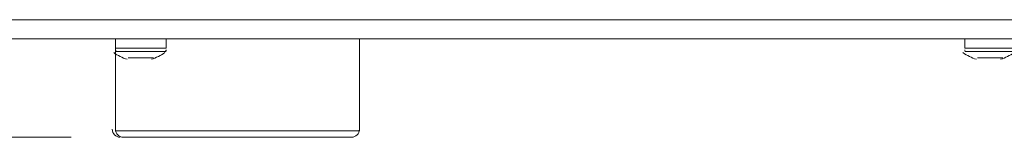
# Model space of a CAD drawing. Units: inches. Extents: x 0 to 630, y 0 to 446.
# Drawn here: x 64 to 84, y 68 to 71 of the extents above; entities that cross this region are included whole.
import ezdxf

# ---------------------------------------------------------------- set-up
doc = ezdxf.new("R2010")
doc.units = ezdxf.units.IN
doc.header["$MEASUREMENT"] = 0
doc.layers.add('_U+30EC_U+30A4_U+30E4_U+30FC 1', color=7, linetype='Continuous')

# ---------------------------------------------------------------- blocks, each defined once
blk = doc.blocks.new('block 3')
at = {"layer": '_U+30EC_U+30A4_U+30E4_U+30FC 1', "color": 7, "lineweight": 20, "true_color": 0xffffff}
for points in [[(60.515, 70.802), (157.289, 70.802)], [(60.769, 70.421), (157.036, 70.421)], [(65.85, 70.421), (61.912, 70.421)], [(65.85, 70.231), (65.85, 70.421)], [(66.865, 70.231), (66.865, 70.421)], [(82.867, 70.421), (70.739, 70.421)], [(70.739, 70.421), (70.739, 68.58)], [(82.867, 70.231), (82.867, 70.421)], [(65.85, 70.231), (65.85, 68.58)], [(66.865, 70.231), (65.85, 70.231)], [(65.85, 70.167), (65.85, 68.58)], [(65.85, 70.167), (66.865, 70.167)], [(83.883, 70.231), (82.867, 70.231)], [(82.867, 70.167), (83.883, 70.167)], [(66.104, 70.04), (66.612, 70.04)], [(83.121, 70.04), (83.629, 70.04)], [(70.739, 68.58), (65.85, 68.58)], [(65.85, 68.58), (65.85, 68.58)], [(65.977, 68.453), (70.612, 68.453)], [(65.977, 68.453), (65.977, 68.453)]]:
    blk.add_lwpolyline(points, dxfattribs=at)
for points in [[(65.814, 70.146), (65.895, 70.086), (65.986, 70.041), (66.083, 70.012)], [(65.85, 70.199), (65.85, 70.189), (65.854, 70.18), (65.862, 70.174)], [(66.568, 70.012), (66.665, 70.041), (66.756, 70.086), (66.837, 70.146)], [(66.853, 70.174), (66.861, 70.18), (66.865, 70.189), (66.865, 70.199)], [(82.832, 70.146), (82.913, 70.086), (83.004, 70.041), (83.101, 70.012)], [(82.867, 70.199), (82.867, 70.189), (82.872, 70.18), (82.88, 70.174)], [(83.586, 70.012), (83.683, 70.041), (83.774, 70.086), (83.855, 70.146)], [(65.786, 68.612), (65.786, 68.524), (65.857, 68.453), (65.945, 68.453)], [(65.85, 68.612), (65.849, 68.524), (65.921, 68.453), (66.008, 68.453)], [(70.58, 68.453), (70.668, 68.453), (70.739, 68.524), (70.739, 68.612)]]:
    blk.add_open_spline(points, degree=3, dxfattribs=at)
blk = doc.blocks.new('block 11')
at = {"layer": '_U+30EC_U+30A4_U+30E4_U+30FC 1', "color": 7, "lineweight": 13, "true_color": 0xffffff}
for points in [[(64.96, 68.453), (25.4, 68.453)], [(64.96, 68.453), (42.799, 68.453)]]:
    blk.add_lwpolyline(points, dxfattribs=at)
blk = doc.blocks.new('block 2')
at = {"layer": '_U+30EC_U+30A4_U+30E4_U+30FC 1'}
for name in ['block 3', 'block 11']:
    blk.add_blockref(name, (0, 0), dxfattribs=at)

msp = doc.modelspace()

# ---------------------------------------------------------------- block references
at = {"layer": '_U+30EC_U+30A4_U+30E4_U+30FC 1'}
msp.add_blockref('block 2', (0, 0), dxfattribs=at)

doc.saveas('drawing.dxf')
